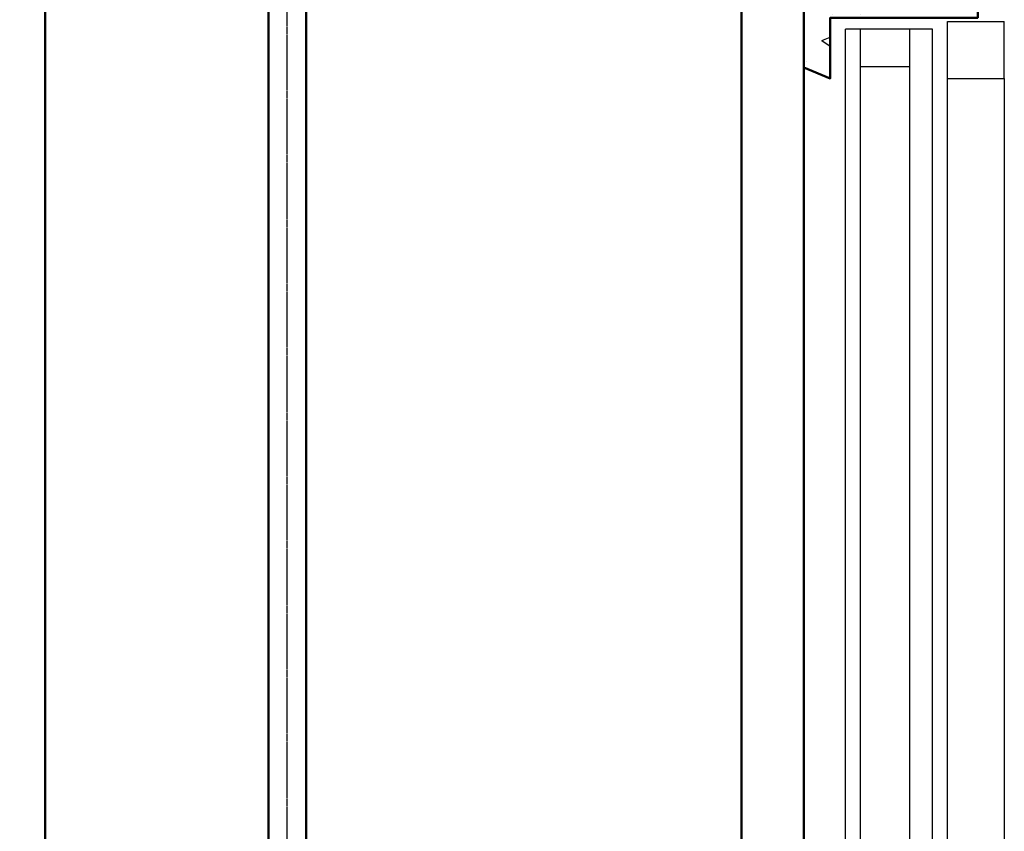
# Model space of a CAD drawing. Units: millimetres. Extents: x 4244 to 10761, y 3007 to 16274.
# Drawn here: x 4617 to 4877, y 14831 to 15045 of the extents above; entities that cross this region are included whole.
import ezdxf

# ---------------------------------------------------------------- set-up
doc = ezdxf.new("R2010")
doc.units = ezdxf.units.MM
doc.linetypes.add('ACAD_ISO04W100', pattern=[30, 24, -3, 0, -3])
doc.linetypes.add('CHAIN', pattern=[0.35429999999999995, 0.2362, -0.0295, 0.0591, -0.0295])
for name, color, linetype, lineweight in [('Storama 0.25', 8, 'Continuous', 25), ('Storama Masslinie', 1, 'Continuous', 18), ('Storama Mittellinie', 8, 'ACAD_ISO04W100', 25), ('Storama Volllinie', 7, 'Continuous', 50)]:
    doc.layers.add(name, color=color, linetype=linetype, lineweight=lineweight)
doc.layers.add('Storama Glass', color=152, linetype='Continuous')
doc.styles.add('ADESK2', font='isocp')
doc.dimstyles.new('MASS1_10', dxfattribs={"dimtxt": 20, "dimasz": 20, "dimexe": 10, "dimexo": 10, "dimgap": 1, "dimtad": 0, "dimdec": 1, "dimdsep": 46, "dimtxsty": 'ADESK2', "dimcen": -10, "dimclrd": 1, "dimclre": 1, "dimclrt": 1, "dimadec": 0, "dimazin": 0, "dimtfac": 1, "dimtdec": 1, "dimtmove": 0, "dimatfit": 3, "dimfxl": 1, "dimtvp": 1, "dimtolj": 1, "dimtzin": 0, "dimarcsym": 0})

# ---------------------------------------------------------------- blocks, each defined once
blk = doc.blocks.new('*D128')
at = {"layer": 'Defpoints', "color": 0, "transparency": 16777216}
for p in [(4458.832867891761, 15247.47863145394), (4687.832917298919, 15247.47863145394), (4695.332917298918, 14281.44243555138)]:
    blk.add_point(p, dxfattribs=at)
at = {"layer": 'Storama Masslinie', "color": 1, "lineweight": -2, "transparency": 16777216}
for p, q in [((4677.832917298919, 15247.47863145394), (4448.832867891761, 15247.47863145394)), ((4458.832867891761, 14301.44243555138), (4458.832867891761, 15227.47863145394)), ((4685.332917298918, 14281.44243555138), (4448.832867891761, 14281.44243555138))]:
    blk.add_line(p, q, dxfattribs=at)
at = {"layer": 'Storama Masslinie', "color": 1, "transparency": 16777216}
for points in [[(4455.499534558428, 15227.47863145394), (4462.166201225094, 15227.47863145394), (4458.832867891761, 15247.47863145394)], [(4455.499534558428, 14301.44243555138), (4462.166201225094, 14301.44243555138), (4458.832867891761, 14281.44243555138)]]:
    blk.add_solid(points, dxfattribs=at)
at = {"layer": 'Storama Masslinie', "color": 1, "transparency": 16777216, "insert": (4433.107994157605, 14791.79817668453), "char_height": 20, "attachment_point": 5, "rotation": 90, "style": 'ADESK2'}
blk.add_mtext('\\A1;Anlagenhöhe min. 500 / max. 3500', dxfattribs=at)

msp = doc.modelspace()

# ---------------------------------------------------------------- hatches: boundary and pattern name
at = {"layer": 'Storama 0.25'}
h = msp.add_hatch(dxfattribs=at)
h.set_pattern_fill('AR-CONC', color=256, scale=0.2)
h.set_pattern_definition([(49.99999999999999, (0, -9.992013483362825), (36.4369337992008, -3.187817107780617), [3.81, -41.91]), (355, (0, -9.992013483362825), (-7.048684284993868, 38.21136904780703), [3.048, -33.528116834]), (100.4514447, (3.0364014, -10.25766418336283), (29.38824941807066, 35.02355038243902), [3.23800176, -35.61804891999999]), (46.18420000000002, (0, 0.1679865166371748), (54.21580817842599, -8.40846558654543), [5.714999999999998, -62.86499999999999]), (96.63555760999996, (4.517980000000001, -0.5327134833628246), (47.48082681030061, 49.48522491954431), [4.857004628, -53.427121632]), (351.1841511700001, (0, 0.1679865166371748), (47.48082681299541, 49.48522491710654), [4.571993414, -50.291946384]), (21, (5.08, -2.372013483362824), (30.3228782538265, -20.45303963741752), [3.81, -41.91]), (326.0000000000001, (5.08, -2.372013483362824), (12.36040566952942, 36.83759322446385), [3.048, -33.528]), (71.45144499999999, (7.60690652, -4.076433463362825), (42.68328385574323, 16.38455377718105), [3.23800176, -35.61798752]), (37.50000000000001, (0, -9.992013483362825), (0.6177206501183634, 16.91100777463062), [0, -33.1216, 0, -34.036, 0, -33.655]), (7.499999999999999, (0, -9.992013483362825), (13.36393250206115, 20.0361149636239), [0, -19.4056, 0, -32.3596, 0, -12.827]), (327.5, (-11.3284, -9.992013483362825), (27.11811903337428, -1.145748798534689), [0, -12.7, 0, -39.624, 0, -52.578]), (317.5, (-16.4084, -9.992013483362825), (29.62583627720361, 5.085298206666606), [0, -16.51, 0, -26.3144, 0, -37.338])])
h.paths.add_polyline_path([(4824.332917298918, 15032.47863145395), (4831.332917298919, 15029.57237534834), (4831.332917298919, 15045.61441272217), (4870.332917298933, 15045.61441272217), (4870.332917298919, 15123.47863145394), (4863.332917298919, 15123.47863145394), (4863.332917298919, 15108.47863145395), (4846.832917298918, 15108.47863145395), (4846.832917298918, 15093.47863145395), (4824.332917298918, 15093.47863145395)])

# ---------------------------------------------------------------- linework, layer by layer
at = {"layer": 'Storama Glass'}
for p, q in [((4862.332917298919, 15029.57237534834), (4862.332917298919, 15044.57237534834)), ((4862.332917298919, 15044.57237534834), (4877.332917298919, 15044.57237534834)), ((4877.332917298919, 15029.57237534834), (4877.332917298919, 15044.57237534834)), ((4835.332917298933, 14355.30764461763), (4835.332917298918, 15042.61441272217)), ((4858.332917298918, 15042.61441272217), (4835.332917298918, 15042.61441272217)), ((4839.332917298919, 14355.30764461763), (4839.332917298919, 15042.61441272217)), ((4852.332917298853, 14355.30764461763), (4852.332917298933, 15042.61441272217)), ((4858.332917298918, 14355.30764461763), (4858.332917298918, 15042.61441272217)), ((4852.332917298933, 15032.61441272217), (4839.332917298919, 15032.61441272217)), ((4862.332917298919, 15029.57237534834), (4877.332917298919, 15029.57237534834)), ((4862.332917298919, 14368.34968199146), (4862.332917298919, 15029.57237534834)), ((4877.332917298919, 15029.57237534834), (4877.332917298919, 14368.34968199146))]:
    msp.add_line(p, q, dxfattribs=at)
at = {"layer": 'Storama Mittellinie', "linetype": 'CHAIN', "ltscale": 23.99096870422363}
for p, q in [((4687.83291729892, 14287.54243555138), (4687.832917298919, 15171.53839337419)), ((4687.832917298919, 14269.94243555138), (4687.832917298919, 15166.08828323729))]:
    msp.add_line(p, q, dxfattribs=at)
at = {"layer": 'Storama Volllinie', "linetype": 'Continuous'}
for p, q in [((4623.832867891761, 15301.96043059984), (4623.832867891761, 14246.75396165383)), ((4807.832917298919, 14267.48278318496), (4807.832917298919, 15267.47863145394)), ((4824.332917298918, 15093.47863145395), (4824.332917298918, 15032.47863145395)), ((4831.332917298919, 15029.57237534834), (4831.332917298919, 15045.61441272217)), ((4824.332917298918, 14365.44342588585), (4824.332917298918, 15032.47863145395)), ((4824.332917298918, 15032.47863145395), (4831.332917298919, 15029.57237534834))]:
    msp.add_line(p, q, dxfattribs=at)
at = {"layer": 'Storama Volllinie'}
for p, q in [((4682.832917298919, 14334.23405201717), (4682.832917298919, 15111.68701498815)), ((4692.832917298919, 14334.23405201717), (4692.832917298919, 15111.68701498815))]:
    msp.add_line(p, q, dxfattribs=at)
msp.add_lwpolyline([(4824.332917298918, 15032.47863145395), (4824.332917298918, 15093.47863145395), (4846.832917298918, 15093.47863145395), (4846.832917298918, 15108.47863145395), (4863.332917298919, 15108.47863145395), (4863.332917298919, 15123.47863145394), (4870.332917298919, 15123.47863145394), (4870.332917298933, 15045.61441272217), (4831.332917298919, 15045.61441272217), (4831.332917298919, 15029.57237534834), (4824.332917298918, 15032.47863145395)], dxfattribs=at)

# ---------------------------------------------------------------- dimensions: what is measured, and where the dimension line sits
at = {"layer": 'Storama Masslinie'}
dim = msp.add_linear_dim(base=(4458.832867891761, 15247.47863145394), p1=(4695.332917298918, 14281.44243555138), p2=(4687.832917298919, 15247.47863145394), angle=90, text='Anlagenhöhe min. 500 / max. 3500', dimstyle='MASS1_10', dxfattribs=at)
dim.commit()
dim.dimension.update_dxf_attribs({"geometry": '*D128', "text_midpoint": (4458.832867891759, 14791.79817668453), "dimtype": 160})

doc.saveas('drawing.dxf')
